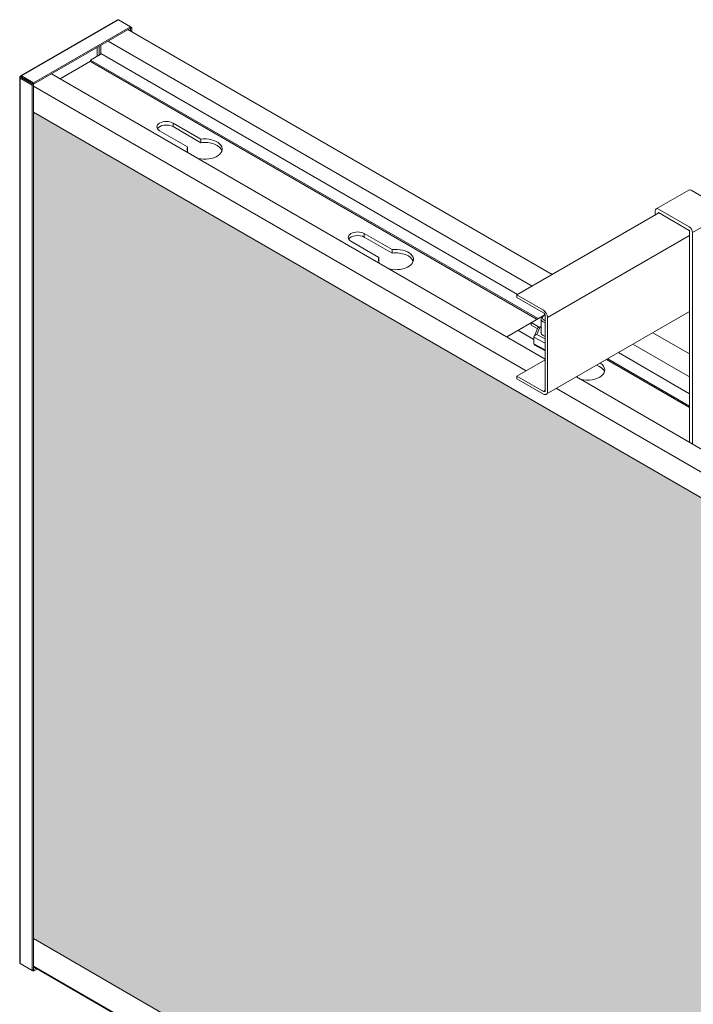
# Model space of a CAD drawing. Units: millimetres. Extents: x 49655 to 63445, y 18278 to 21696.
# Drawn here: x 58527 to 58776, y 20233 to 20596 of the extents above; entities that cross this region are included whole.
import ezdxf

# ---------------------------------------------------------------- set-up
doc = ezdxf.new("R2010")
doc.units = ezdxf.units.MM
doc.header["$LTSCALE"] = 25
doc.header["$MEASUREMENT"] = 0
doc.layers.get('0').update_dxf_attribs({"linetype": 'CONTINUOUS', "lineweight": 15})
doc.layers.add('Construction', color=252, linetype='CONTINUOUS', lineweight=15, plot=False)
doc.layers.add('Hatch', color=253, linetype='CONTINUOUS', lineweight=0)

msp = doc.modelspace()

# ---------------------------------------------------------------- hatches: boundary and pattern name
at = {"layer": 'Hatch', "linetype": 'Continuous'}
h = msp.add_hatch(dxfattribs=at)
h.set_pattern_fill('HEX', color=256, scale=40, style=0)
h.set_pattern_definition([(0, (11679.8555, -4383.086), (0, 8.660254), [5, -10]), (120, (11679.8555, -4383.086), (-7.5, -4.330127), [5, -10]), (60, (11684.8555, -4383.086), (-7.5, 4.330127), [5, -10])])
h.paths.add_polyline_path([(58531.95, 20562.33), (58531.95, 20256.96), (59799.55, 19525.11), (59799.55, 19830.48)])

# ---------------------------------------------------------------- linework, layer by layer
at = {"color": 0, "linetype": 'Continuous', "lineweight": 0, "extrusion": (1.66533e-16, 0.816497, 0.57735)}
for p, q in [((58527.24, 20575.78), (58563, 20596.43)), ((58563.4, 20596.41), (58527.58, 20575.72)), ((58563.4, 20596.41), (58567.82, 20593.85)), ((58567.82, 20593.85), (58532, 20573.17)), ((58567.82, 20593.36), (58532, 20572.68)), ((58566.91, 20592.84), (58723.68, 20502.33)), ((58567.82, 20593.36), (58567.82, 20593.85)), ((58568.3, 20593.58), (58567.82, 20593.85)), ((58567.82, 20593.36), (58567.87, 20593.34)), ((58567.87, 20593.34), (58568.3, 20593.58)), ((58567.87, 20592.29), (58567.87, 20593.34)), ((58568.3, 20592.04), (58568.3, 20593.58)), ((58716.33, 20498.09), (58559.57, 20588.6)), ((58556.63, 20583.6), (58553.11, 20581.56)), ((58555.57, 20586.29), (58555.57, 20582.98)), ((58556.28, 20586.7), (58556.28, 20583.39)), ((58556.84, 20587.02), (58556.84, 20583.96)), ((58556.84, 20583.96), (58710.96, 20494.99)), ((58553.11, 20581.12), (58541.88, 20574.63)), ((58718.58, 20486.03), (58553.11, 20581.56)), ((58553.11, 20581.56), (58553.11, 20581.03)), ((58553.11, 20581.03), (58718.12, 20485.77)), ((58721.17, 20471.12), (58538.63, 20576.51)), ((58526.89, 20248.11), (58526.89, 20575.18)), ((58527.53, 20575.21), (58527.11, 20575.45)), ((58527.53, 20575.15), (58527.11, 20574.9)), ((58527.11, 20574.9), (58531.53, 20572.35)), ((58527.11, 20574.9), (58527.11, 20247.77)), ((58527.58, 20575.23), (58527.53, 20575.21)), ((58527.53, 20575.21), (58527.53, 20575.15)), ((58527.53, 20575.15), (58531.95, 20572.6)), ((58527.58, 20575.23), (58527.58, 20575.72)), ((58532, 20573.17), (58527.58, 20575.72)), ((58527.58, 20575.23), (58532, 20572.68)), ((58528.13, 20574.92), (58528.13, 20574.8)), ((58531.95, 20572.6), (58531.53, 20572.35)), ((58531.95, 20572.6), (58531.95, 20245.46)), ((58532, 20572.68), (58532, 20573.17)), ((58531.53, 20572.35), (58531.53, 20245.22)), ((58714.07, 20466.73), (58531.95, 20571.88)), ((58583.57, 20558.28), (58583.57, 20556.98)), ((58583.57, 20558.28), (58593.84, 20552.36)), ((58588.89, 20549.5), (58578.62, 20555.43)), ((58593.84, 20551.05), (58583.57, 20556.98)), ((58593.84, 20552.36), (58593.84, 20551.05)), ((58588.89, 20549.5), (58588.89, 20548.19)), ((58774.22, 20533.53), (58762.2, 20526.59)), ((58775.09, 20533.44), (58786.41, 20526.91)), ((58761.83, 20525.79), (58761.83, 20524.36)), ((58774.38, 20519.97), (58763.07, 20526.5)), ((58763.18, 20525.13), (58710.7, 20494.84)), ((58762.96, 20525.01), (58762.96, 20525.13)), ((58763.07, 20525.2), (58774.38, 20518.66)), ((58787.64, 20524.77), (58775.62, 20517.83)), ((58774.49, 20518.48), (58774.49, 20440.34)), ((58659.6, 20508.67), (58649.33, 20514.6)), ((58654.28, 20517.46), (58654.28, 20516.15)), ((58654.28, 20517.46), (58664.55, 20511.53)), ((58664.55, 20510.22), (58654.28, 20516.15)), ((58774.49, 20516.81), (58722.01, 20486.51)), ((58775.62, 20517.83), (58775.62, 20439.68)), ((58664.55, 20511.53), (58664.55, 20510.22)), ((58659.6, 20508.67), (58659.6, 20507.37)), ((58710.7, 20493.86), (58710.7, 20494.84)), ((58710.7, 20494.84), (58720.46, 20489.2)), ((58720.46, 20488.22), (58710.7, 20493.86)), ((58706.96, 20479.33), (58720.12, 20486.93)), ((58719.62, 20480.52), (58719.62, 20485.98)), ((58720.82, 20487.37), (58720.47, 20487.17)), ((58721.17, 20459.56), (58721.17, 20487)), ((58774.49, 20488.63), (58721.56, 20458.07)), ((58722.01, 20486.51), (58722.01, 20459.07)), ((58716.93, 20478.29), (58710.97, 20481.73)), ((58715.92, 20484.59), (58718.7, 20482.98)), ((58715.92, 20483.61), (58715.92, 20484.59)), ((58715.92, 20483.61), (58718.14, 20482.33)), ((58718.37, 20482.67), (58717.04, 20479.46)), ((58718.09, 20480.2), (58719.16, 20482.8)), ((58719.62, 20483.07), (58718.67, 20482.91)), ((58719.16, 20482.8), (58719.62, 20482.87)), ((58716.98, 20476.75), (58716.98, 20479.2)), ((58716.98, 20479.2), (58721.17, 20476.91)), ((58721.17, 20478.52), (58718.09, 20480.2)), ((58760.95, 20480.81), (58774.49, 20473)), ((58721.17, 20474.46), (58716.98, 20476.75)), ((58721.17, 20474.12), (58717.32, 20476.22)), ((58774.49, 20464.51), (58753.6, 20476.57)), ((58721.17, 20470.83), (58710.7, 20464.79)), ((58743.83, 20470.92), (58774.49, 20453.22)), ((58774.49, 20453.75), (58744.29, 20471.19)), ((58748.23, 20473.47), (58774.49, 20458.3)), ((58710.7, 20463.81), (58710.7, 20464.79)), ((58710.7, 20464.79), (58720.46, 20459.16)), ((58720.46, 20458.18), (58710.7, 20463.81)), ((59640.4, 19940.4), (58732.67, 20464.48)), ((59633.31, 19936.01), (58725.32, 20460.24)), ((58721.17, 20459.56), (58720.46, 20459.16)), ((58531.53, 20245.22), (58527.11, 20247.77)), ((58531.95, 20245.46), (58531.53, 20245.22)), ((58531.53, 20245.22), (58532, 20244.94)), ((58531.95, 20246.83), (59801.21, 19514.03)), ((59801.41, 19513.59), (58531.95, 20246.51)), ((58531.95, 20245.46), (58532, 20245.43)), ((58532, 20245.43), (58532.91, 20245.96)), ((58532, 20244.94), (58533.34, 20245.71)), ((58532, 20245.43), (58532, 20244.94))]:
    msp.add_line(p, q, dxfattribs=at)
at = {"color": 0, "linetype": 'Continuous', "lineweight": 0}
for centre, major_axis, ratio, start_param, end_param in [((58556.63, 20583.84), (-0.15, -0.26), 0.57735, 0.785398, 2.356194), ((58529.23, 20574.23), (0.475, 0.823), 0.57735, 1.51814, 1.623452), ((58581.1, 20556.86), (-3.5, 0), 0.57735, 3.926991, 7.068583), ((58581.1, 20555.55), (3.5, 0), 0.57735, 0.785398, 2.812432), ((58595.24, 20548.69), (6.5, 0), 0.57735, 4.338835, 8.070769), ((58595.24, 20547.38), (6.5, 0), 0.57735, 0.174948, 1.787584), ((58595.24, 20548.69), (6.5, 0), 0.57735, 2.924805, 3.515147), ((58595.24, 20547.38), (6.5, 0), 0.57735, 2.924805, 2.966645), ((58775.09, 20532.01), (-0.87, 1.52), 0.57735, 5.497787, 6.283185), ((58763.07, 20525.07), (-0.87, 1.52), 0.57735, 5.497787, 7.068583), ((58763.07, 20525.07), (-0.075, 0.13), 0.57735, 5.497787, 7.068583), ((58651.81, 20516.03), (-3.5, 0), 0.57735, 3.926991, 7.068583), ((58774.38, 20518.54), (-0.87, 1.52), 0.57735, 3.926991, 5.497787), ((58774.38, 20518.54), (-0.075, 0.13), 0.57735, 3.926991, 5.497787), ((58651.81, 20514.72), (3.5, 0), 0.57735, 0.785398, 2.812432), ((58665.95, 20507.87), (6.5, 0), 0.57735, 4.338835, 8.070769), ((58665.95, 20507.87), (6.5, 0), 0.57735, 2.924805, 3.515147), ((58665.95, 20506.56), (6.5, 0), 0.57735, 2.924805, 2.966645), ((58665.95, 20506.56), (6.5, 0), 0.57735, 0.174948, 1.787584), ((58720.46, 20487.41), (-1.1, 1.91), 0.57735, 3.926991, 5.497787), ((58722.52, 20485.98), (2.9, 0), 0.57735, 2.356194, 4.227045), ((58722.52, 20486.39), (2.4, 0), 0.57735, 2.356194, 4.113527), ((58720.46, 20487.41), (-0.5, 0.866), 0.57735, 3.926991, 5.497787), ((58722.52, 20486.39), (2.4, 0), 0.57735, 2.224554, 2.356194), ((58719.16, 20481.98), (-0.679, 0.85), 0.578205, 5.338817, 6.591974), ((58718.09, 20479.39), (-1.07, -0.38), 0.695601, 4.471898, 6.042694), ((58722.52, 20480.96), (-3, 0), 0.57735, 6.024264, 7.386139), ((58718.09, 20476.94), (-1.07, -0.38), 0.695601, 6.042694, 6.841316), ((58736.66, 20467.04), (6.5, 0), 0.57735, 4.338835, 7.020677), ((58736.66, 20465.73), (6.5, 0), 0.57735, 0.174948, 0.984987), ((58720.46, 20459.97), (0.5, -0.866), 0.57735, 5.497787, 7.068583), ((58720.46, 20459.97), (-1.1, 1.91), 0.57735, 2.356194, 3.926991)]:
    msp.add_ellipse(centre, major_axis=major_axis, ratio=ratio, start_param=start_param, end_param=end_param, dxfattribs=at)
for points, knots in [([(58563, 20596.43), (58563.01, 20596.43), (58563.02, 20596.44), (58563.03, 20596.44), (58563.13, 20596.49), (58563.27, 20596.47), (58563.4, 20596.41)], [0.7853982, 0.7853982, 0.7853982, 0.7853982, 0.8461275, 0.8461275, 0.8461275, 1.5707963, 1.5707963, 1.5707963, 1.5707963]), ([(58527.11, 20575.45), (58526.96, 20575.38), (58526.88, 20575.26), (58526.89, 20575.15), (58526.9, 20575.06), (58526.98, 20574.97), (58527.11, 20574.9)], [0, 0, 0, 0, 0.846127, 0.846127, 0.846127, 1.570796, 1.570796, 1.570796, 1.570796]), ([(58527.58, 20575.72), (58527.44, 20575.82), (58527.31, 20575.83), (58527.22, 20575.76), (58527.14, 20575.71), (58527.1, 20575.59), (58527.11, 20575.45)], [0, 0, 0, 0, 0.846127, 0.846127, 0.846127, 1.570796, 1.570796, 1.570796, 1.570796]), ([(58527.53, 20575.21), (58527.49, 20575.2), (58527.48, 20575.17), (58527.51, 20575.16), (58527.51, 20575.15), (58527.52, 20575.15), (58527.53, 20575.15)], [0, 0, 0, 0, 1.265256, 1.265256, 1.265256, 1.570796, 1.570796, 1.570796, 1.570796]), ([(58527.53, 20575.21), (58527.52, 20575.25), (58527.53, 20575.27), (58527.56, 20575.25), (58527.57, 20575.25), (58527.58, 20575.24), (58527.58, 20575.23)], [0, 0, 0, 0, 1.265256, 1.265256, 1.265256, 1.570796, 1.570796, 1.570796, 1.570796])]:
    msp.add_open_spline(points, degree=3, knots=knots, dxfattribs=at)
msp.add_open_spline([(58527.11, 20247.77), (58526.97, 20247.86), (58526.89, 20247.98), (58526.89, 20248.11)], degree=3, dxfattribs=at)
at = {"layer": 'Construction', "extrusion": (1.66533e-16, 0.816497, 0.57735)}
for p, q in [((59800.54, 19829.91), (58531.95, 20562.33)), ((58531.95, 20256.96), (59800.54, 19524.54))]:
    msp.add_line(p, q, dxfattribs=at)

doc.saveas('drawing.dxf')
